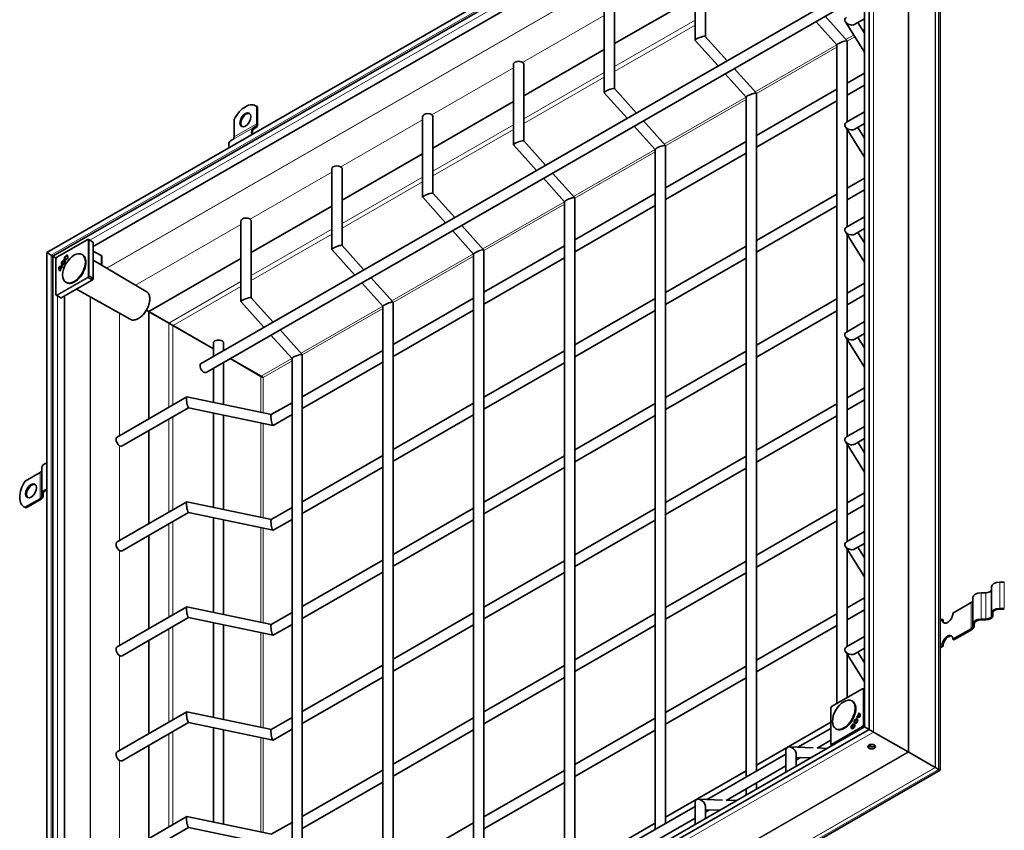
# Model space of a CAD drawing. Units: millimetres. Extents: x 0 to 2376, y 0 to 1680.
# Drawn here: x 1666 to 1870, y 1325 to 1493 of the extents above; entities that cross this region are included whole.
import ezdxf

# ---------------------------------------------------------------- set-up
doc = ezdxf.new("R2010")
doc.units = ezdxf.units.MM
doc.header["$LTSCALE"] = 4
doc.layers.add('Viditelná (ISO)', color=7, linetype='Continuous', lineweight=35)
doc.layers.add('Viditelná tenká (ISO)', color=7, linetype='Continuous', lineweight=9)

msp = doc.modelspace()

# ---------------------------------------------------------------- linework, layer by layer
at = {"layer": 'Viditelná (ISO)'}
for p, q in [((1842.464, 1543.307), (1671.179, 1444.671)), ((1841.903, 1345.595), (1841.903, 1542.336)), ((1841.559, 1541.304), (1672.462, 1443.927)), ((1840.998, 1346.121), (1840.998, 1540.334)), ((1833.946, 1534.101), (1680.847, 1445.936)), ((1856.666, 1337.096), (1856.666, 1532.78)), ((1805.796, 1505.513), (1805.796, 1488.769)), ((1807.929, 1505.513), (1807.929, 1489.571)), ((1840.998, 1500.957), (1703.244, 1421.63)), ((1840.998, 1498.495), (1704.308, 1419.781)), ((1789.073, 1488.109), (1805.796, 1497.739)), ((1786.94, 1494.655), (1786.94, 1477.911)), ((1789.073, 1494.655), (1789.073, 1478.712)), ((1830.88, 1492.669), (1835.248, 1487.799)), ((1832.77, 1493.757), (1837.371, 1488.627)), ((1840.998, 1486.271), (1837.006, 1492.588)), ((1838.988, 1492.098), (1840.998, 1493.255)), ((1840.998, 1490.264), (1839.612, 1492.457)), ((1805.806, 1488.743), (1810.568, 1483.434)), ((1807.919, 1489.582), (1812.458, 1484.522)), ((1837.381, 1488.6), (1837.381, 1471.833)), ((1770.217, 1477.251), (1786.94, 1486.881)), ((1835.248, 1487.814), (1835.248, 1350.963)), ((1768.084, 1483.796), (1768.084, 1467.052)), ((1770.217, 1483.796), (1770.217, 1467.853)), ((1813.913, 1482.898), (1818.515, 1477.768)), ((1812.024, 1481.81), (1816.392, 1476.94)), ((1837.381, 1479.856), (1840.998, 1481.939)), ((1789.063, 1478.723), (1793.601, 1473.663)), ((1818.525, 1468.998), (1835.248, 1478.628)), ((1837.381, 1477.395), (1840.998, 1479.477)), ((1751.361, 1466.392), (1768.084, 1476.022)), ((1786.95, 1477.884), (1791.712, 1472.575)), ((1816.392, 1476.956), (1816.392, 1335.704)), ((1818.525, 1477.741), (1818.525, 1336.933)), ((1818.525, 1466.536), (1835.248, 1476.166)), ((1714.749, 1475.077), (1714.56, 1475.186)), ((1714.788, 1475.023), (1714.788, 1471.428)), ((1714.977, 1474.914), (1714.788, 1475.023)), ((1714.977, 1471.32), (1714.977, 1474.914)), ((1837.245, 1471.755), (1840.998, 1473.916)), ((1710.074, 1472.308), (1710.074, 1468.714)), ((1749.228, 1472.938), (1749.228, 1456.194)), ((1751.361, 1472.938), (1751.361, 1456.995)), ((1795.057, 1472.04), (1799.658, 1466.91)), ((1714.539, 1470.878), (1714.073, 1470.607)), ((1714.206, 1470.376), (1714.673, 1470.647)), ((1793.168, 1470.952), (1797.535, 1466.082)), ((1840.998, 1464.47), (1837.006, 1470.786)), ((1837.381, 1470.193), (1837.381, 1450.031)), ((1838.988, 1470.296), (1840.998, 1471.454)), ((1840.998, 1468.463), (1839.612, 1470.656)), ((1709.825, 1468.163), (1709.359, 1467.892)), ((1770.207, 1467.865), (1774.745, 1462.805)), ((1799.669, 1458.139), (1816.392, 1467.769)), ((1768.094, 1467.025), (1772.855, 1461.716)), ((1797.535, 1466.097), (1797.535, 1324.846)), ((1799.669, 1466.883), (1799.669, 1326.074)), ((1732.505, 1455.534), (1749.228, 1465.164)), ((1799.669, 1455.677), (1816.392, 1465.307)), ((1730.371, 1462.079), (1730.371, 1445.335)), ((1732.505, 1462.079), (1732.505, 1446.136)), ((1774.311, 1460.093), (1778.679, 1455.223)), ((1776.201, 1461.181), (1780.802, 1456.051)), ((1837.381, 1458.055), (1840.998, 1460.138)), ((1837.381, 1455.593), (1840.998, 1457.676)), ((1749.238, 1456.167), (1753.999, 1450.858)), ((1751.351, 1457.006), (1755.889, 1451.946)), ((1780.813, 1447.281), (1797.535, 1456.911)), ((1780.813, 1456.024), (1780.813, 1315.216)), ((1818.525, 1447.196), (1835.248, 1456.827)), ((1713.648, 1444.675), (1730.371, 1454.305)), ((1778.679, 1455.238), (1778.679, 1313.987)), ((1780.813, 1444.819), (1797.535, 1454.449)), ((1818.525, 1444.735), (1835.248, 1454.365)), ((1837.245, 1449.953), (1840.998, 1452.114)), ((1711.515, 1451.22), (1711.515, 1434.477)), ((1713.648, 1451.22), (1713.648, 1435.278)), ((1757.345, 1450.323), (1761.946, 1445.192)), ((1838.988, 1448.495), (1840.998, 1449.653)), ((1673.284, 1443.681), (1679.697, 1447.374)), ((1680.685, 1446.898), (1679.828, 1447.375)), ((1755.455, 1449.235), (1759.823, 1444.364)), ((1840.998, 1442.669), (1837.006, 1448.985)), ((1837.381, 1448.392), (1837.381, 1428.23)), ((1840.998, 1446.662), (1839.612, 1448.855)), ((1680.819, 1446.82), (1680.686, 1446.898)), ((1680.847, 1446.759), (1680.847, 1439.328)), ((1730.382, 1445.308), (1735.143, 1439.999)), ((1732.494, 1446.148), (1737.033, 1441.088)), ((1761.956, 1436.422), (1778.679, 1446.052)), ((1799.669, 1436.338), (1816.392, 1445.968)), ((1671.179, 1444.671), (1671.179, 1246.635)), ((1672.463, 1443.928), (1672.135, 1444.117)), ((1672.135, 1444.117), (1672.463, 1443.928)), ((1672.462, 1443.927), (1672.462, 1248.42)), ((1673.084, 1435.92), (1673.084, 1443.334)), ((1673.102, 1443.401), (1673.235, 1443.632)), ((1675.02, 1443.288), (1675.114, 1443.233)), ((1675.395, 1443.94), (1675.49, 1443.887)), ((1678.645, 1444.192), (1678.513, 1444.268)), ((1682.476, 1444.055), (1680.847, 1444.977)), ((1682.635, 1442.125), (1682.635, 1443.836)), ((1692.392, 1432.434), (1711.515, 1443.446)), ((1759.823, 1444.38), (1759.823, 1303.129)), ((1761.956, 1445.166), (1761.956, 1304.357)), ((1761.956, 1433.96), (1778.679, 1443.59)), ((1799.669, 1433.876), (1816.392, 1443.506)), ((1673.918, 1441.11), (1674.248, 1441.681)), ((1674.347, 1441.657), (1673.981, 1441.025)), ((1674.248, 1441.681), (1674.333, 1441.634)), ((1674.42, 1442.249), (1674.514, 1442.194)), ((1674.514, 1441.773), (1674.43, 1441.629)), ((1674.703, 1443.059), (1674.673, 1442.91)), ((1674.866, 1442.802), (1674.98, 1442.903)), ((1674.866, 1442.802), (1674.961, 1442.747)), ((1674.992, 1442.775), (1674.961, 1442.747)), ((1691.856, 1436.586), (1680.847, 1443.083)), ((1673.918, 1441.11), (1674.002, 1441.06)), ((1674.054, 1440.978), (1673.971, 1440.833)), ((1674.029, 1440.992), (1674.054, 1440.977)), ((1680.686, 1439.004), (1680.819, 1439.235)), ((1738.489, 1439.464), (1743.09, 1434.334)), ((1680.619, 1438.934), (1674.192, 1435.233)), ((1675.318, 1438.415), (1675.186, 1438.491)), ((1688.528, 1430.807), (1677.38, 1437.069)), ((1736.599, 1438.376), (1740.967, 1433.506)), ((1837.381, 1436.254), (1840.998, 1438.337)), ((1673.149, 1435.806), (1673.992, 1435.304)), ((1673.992, 1435.303), (1674.125, 1435.226)), ((1674.907, 1435.644), (1674.907, 1258.629)), ((1713.638, 1435.289), (1718.177, 1430.229)), ((1743.1, 1425.564), (1759.823, 1435.194)), ((1780.813, 1425.479), (1797.535, 1435.109)), ((1818.525, 1425.395), (1835.248, 1435.025)), ((1837.381, 1433.792), (1840.998, 1435.875)), ((1711.525, 1434.45), (1716.287, 1429.141)), ((1740.967, 1433.521), (1740.967, 1292.27)), ((1743.1, 1434.307), (1743.1, 1293.499)), ((1696.46, 1430.059), (1691.897, 1432.707)), ((1691.897, 1432.707), (1696.46, 1430.059)), ((1692.379, 1410.133), (1692.379, 1432.411)), ((1692.379, 1432.411), (1692.662, 1432.248)), ((1696.528, 1430.003), (1692.379, 1432.411)), ((1696.542, 1430.026), (1692.392, 1432.434)), ((1692.662, 1432.248), (1696.811, 1429.84)), ((1743.1, 1423.102), (1759.823, 1432.732)), ((1780.813, 1423.018), (1797.535, 1432.648)), ((1818.525, 1422.933), (1835.248, 1432.563)), ((1696.472, 1430.066), (1696.46, 1430.059)), ((1696.46, 1430.059), (1696.46, 1430.044)), ((1696.837, 1429.842), (1696.46, 1430.059)), ((1696.46, 1430.059), (1696.837, 1429.842)), ((1696.811, 1429.84), (1696.528, 1430.003)), ((1696.848, 1429.849), (1696.837, 1429.842)), ((1696.837, 1429.842), (1696.837, 1429.824)), ((1697.396, 1429.501), (1705.783, 1424.66)), ((1697.41, 1429.524), (1705.783, 1424.691)), ((1837.245, 1428.152), (1840.998, 1430.313)), ((1717.743, 1427.517), (1722.111, 1422.647)), ((1719.633, 1428.606), (1724.234, 1423.475)), ((1840.998, 1420.868), (1837.006, 1427.184)), ((1838.988, 1426.694), (1840.998, 1427.851)), ((1840.998, 1424.861), (1839.612, 1427.053)), ((1705.783, 1423.092), (1705.783, 1425.861)), ((1707.916, 1424.32), (1707.916, 1425.861)), ((1837.381, 1426.59), (1837.381, 1406.429)), ((1724.244, 1414.705), (1740.967, 1424.335)), ((1724.244, 1423.448), (1724.244, 1282.64)), ((1761.956, 1414.621), (1778.679, 1424.251)), ((1799.669, 1414.537), (1816.392, 1424.167)), ((1707.916, 1413.088), (1707.916, 1421.859)), ((1709.278, 1422.643), (1715.67, 1418.953)), ((1709.305, 1422.658), (1715.683, 1418.977)), ((1722.111, 1422.663), (1722.111, 1281.412)), ((1724.244, 1412.243), (1740.967, 1421.873)), ((1761.956, 1412.159), (1778.679, 1421.789)), ((1799.669, 1412.075), (1816.392, 1421.705)), ((1705.783, 1413.535), (1705.783, 1420.63)), ((1685.792, 1406.34), (1700.273, 1414.679)), ((1700.302, 1414.684), (1717.828, 1411.01)), ((1837.381, 1414.453), (1840.998, 1416.535)), ((1717.814, 1411.002), (1722.111, 1413.476)), ((1743.1, 1403.762), (1759.823, 1413.392)), ((1780.813, 1403.678), (1797.535, 1413.308)), ((1818.525, 1403.594), (1835.248, 1413.224)), ((1837.381, 1411.991), (1840.998, 1414.074)), ((1686.857, 1404.491), (1700.646, 1412.432)), ((1700.631, 1412.435), (1718.172, 1408.759)), ((1705.783, 1391.734), (1705.783, 1411.355)), ((1707.916, 1391.286), (1707.916, 1410.908)), ((1718.201, 1408.763), (1722.111, 1411.015)), ((1743.1, 1401.3), (1759.823, 1410.931)), ((1780.813, 1401.216), (1797.535, 1410.846)), ((1818.525, 1401.132), (1835.248, 1410.762)), ((1837.245, 1406.351), (1840.998, 1408.512)), ((1692.379, 1388.331), (1692.379, 1407.671)), ((1840.998, 1399.066), (1837.006, 1405.383)), ((1837.381, 1404.789), (1837.381, 1384.628)), ((1838.988, 1404.893), (1840.998, 1406.05)), ((1840.998, 1403.059), (1839.612, 1405.252)), ((1724.244, 1392.904), (1740.967, 1402.534)), ((1761.956, 1392.82), (1778.679, 1402.45)), ((1799.669, 1392.735), (1816.392, 1402.365)), ((1666.707, 1397.195), (1669.816, 1398.985)), ((1670.167, 1400.011), (1670.167, 1394.561)), ((1724.244, 1390.442), (1740.967, 1400.072)), ((1761.956, 1390.358), (1778.679, 1399.988)), ((1799.669, 1390.274), (1816.392, 1399.904)), ((1670.167, 1394.023), (1670.167, 1394.561)), ((1670.434, 1394.561), (1670.434, 1394.023)), ((1837.381, 1392.651), (1840.998, 1394.734)), ((1666.707, 1391.744), (1669.816, 1393.535)), ((1670.005, 1393.426), (1666.896, 1391.636)), ((1685.792, 1384.538), (1700.273, 1392.878)), ((1700.302, 1392.882), (1717.828, 1389.209)), ((1837.381, 1390.189), (1840.998, 1392.272)), ((1666.65, 1391.748), (1666.461, 1391.857)), ((1666.707, 1391.744), (1666.896, 1391.636)), ((1686.857, 1382.69), (1700.646, 1390.631)), ((1700.631, 1390.634), (1718.172, 1386.957)), ((1717.814, 1389.201), (1722.111, 1391.675)), ((1743.1, 1381.961), (1759.823, 1391.591)), ((1780.813, 1381.877), (1797.535, 1391.507)), ((1818.525, 1381.793), (1835.248, 1391.423)), ((1705.783, 1369.932), (1705.783, 1389.554)), ((1707.916, 1369.485), (1707.916, 1389.107)), ((1718.201, 1386.962), (1722.111, 1389.213)), ((1743.1, 1379.499), (1759.823, 1389.129)), ((1780.813, 1379.415), (1797.535, 1389.045)), ((1818.525, 1379.331), (1835.248, 1388.961)), ((1837.245, 1384.55), (1840.998, 1386.711)), ((1692.379, 1366.53), (1692.379, 1385.87)), ((1838.988, 1383.091), (1840.998, 1384.249)), ((1840.998, 1377.265), (1837.006, 1383.581)), ((1837.381, 1382.988), (1837.381, 1362.826)), ((1840.998, 1381.258), (1839.612, 1383.451)), ((1724.244, 1371.102), (1740.967, 1380.733)), ((1761.956, 1371.018), (1778.679, 1380.648)), ((1799.669, 1370.934), (1816.392, 1380.564)), ((1724.244, 1368.641), (1740.967, 1378.271)), ((1761.956, 1368.557), (1778.679, 1378.187)), ((1799.669, 1368.472), (1816.392, 1378.102)), ((1869.992, 1376.194), (1869.059, 1376.194)), ((1866.125, 1373.968), (1865.192, 1373.968)), ((1867.325, 1369.746), (1867.325, 1375.196)), ((1837.381, 1370.85), (1840.998, 1372.933)), ((1863.107, 1371.943), (1859.339, 1369.774)), ((1863.459, 1367.519), (1863.459, 1372.969)), ((1685.792, 1362.737), (1700.273, 1371.076)), ((1700.302, 1371.081), (1717.828, 1367.408)), ((1717.814, 1367.4), (1722.111, 1369.874)), ((1743.1, 1360.16), (1759.823, 1369.79)), ((1780.813, 1360.076), (1797.535, 1369.706)), ((1818.525, 1359.991), (1835.248, 1369.621)), ((1837.381, 1368.388), (1840.998, 1370.471)), ((1867.325, 1369.746), (1867.325, 1369.208)), ((1867.592, 1369.208), (1867.592, 1369.746)), ((1869.992, 1370.744), (1869.059, 1370.744)), ((1869.059, 1370.59), (1869.992, 1370.59)), ((1686.857, 1360.889), (1700.646, 1368.829)), ((1700.631, 1368.833), (1718.172, 1365.156)), ((1705.783, 1348.131), (1705.783, 1367.753)), ((1857.077, 1368.47), (1856.666, 1368.234)), ((1857.077, 1368.47), (1857.265, 1368.362)), ((1866.125, 1368.517), (1865.192, 1368.517)), ((1865.192, 1368.364), (1866.125, 1368.364)), ((1707.916, 1347.684), (1707.916, 1367.306)), ((1718.201, 1365.161), (1722.111, 1367.412)), ((1743.1, 1357.698), (1759.823, 1367.328)), ((1780.813, 1357.614), (1797.535, 1367.244)), ((1818.525, 1357.53), (1835.248, 1367.16)), ((1863.107, 1366.493), (1859.339, 1364.323)), ((1859.528, 1364.215), (1863.296, 1366.384)), ((1863.459, 1367.519), (1863.459, 1366.982)), ((1863.725, 1366.982), (1863.725, 1367.519)), ((1692.379, 1344.729), (1692.379, 1364.068)), ((1837.245, 1362.748), (1840.998, 1364.909)), ((1859.339, 1364.323), (1859.528, 1364.215)), ((1840.998, 1355.464), (1837.006, 1361.78)), ((1838.988, 1361.29), (1840.998, 1362.448)), ((1840.998, 1359.457), (1839.612, 1361.65)), ((1857.077, 1363.02), (1856.666, 1362.783)), ((1856.666, 1362.566), (1857.265, 1362.912)), ((1857.265, 1362.912), (1857.077, 1363.02)), ((1837.381, 1361.187), (1837.381, 1352.191)), ((1724.244, 1349.301), (1740.967, 1358.931)), ((1761.956, 1349.217), (1778.679, 1358.847)), ((1799.669, 1349.133), (1816.392, 1358.763)), ((1724.244, 1346.839), (1740.967, 1356.469)), ((1761.956, 1346.755), (1778.679, 1356.385)), ((1799.669, 1346.671), (1816.392, 1356.301)), ((1834.146, 1350.329), (1840.559, 1354.021)), ((1840.998, 1353.851), (1840.69, 1354.022)), ((1838.47, 1351.442), (1838.338, 1351.518)), ((1685.792, 1340.936), (1700.273, 1349.275)), ((1700.302, 1349.28), (1717.828, 1345.606)), ((1833.946, 1342.568), (1833.946, 1349.982)), ((1833.964, 1350.049), (1834.097, 1350.28)), ((1717.814, 1345.599), (1722.111, 1348.073)), ((1743.1, 1338.358), (1759.823, 1347.989)), ((1780.813, 1338.274), (1797.535, 1347.904)), ((1839.274, 1348.084), (1839.358, 1348.229)), ((1839.274, 1348.084), (1839.279, 1348.081)), ((1839.358, 1348.229), (1839.452, 1348.173)), ((1839.365, 1347.609), (1839.46, 1347.556)), ((1839.452, 1348.173), (1839.376, 1348.041)), ((1839.441, 1348.2), (1839.807, 1348.833)), ((1839.441, 1348.2), (1839.536, 1348.144)), ((1839.55, 1348.169), (1839.536, 1348.144)), ((1839.869, 1348.748), (1839.539, 1348.176)), ((1839.539, 1348.176), (1839.632, 1348.121)), ((1839.733, 1348.88), (1839.817, 1349.024)), ((1839.752, 1348.87), (1839.846, 1348.817)), ((1839.807, 1348.833), (1839.902, 1348.779)), ((1839.904, 1348.957), (1839.829, 1348.826)), ((1839.869, 1348.748), (1839.964, 1348.695)), ((1839.902, 1348.779), (1839.88, 1348.742)), ((1671.74, 1247.605), (1841.903, 1345.595)), ((1673.023, 1249.391), (1840.998, 1346.121)), ((1686.857, 1339.087), (1700.646, 1347.028)), ((1700.631, 1347.031), (1718.172, 1343.355)), ((1705.783, 1326.33), (1705.783, 1345.951)), ((1707.916, 1325.883), (1707.916, 1345.504)), ((1718.201, 1343.359), (1722.111, 1345.611)), ((1743.1, 1335.897), (1759.823, 1345.527)), ((1780.813, 1335.813), (1797.535, 1345.443)), ((1818.525, 1338.19), (1833.946, 1347.071)), ((1827.128, 1341.887), (1833.946, 1345.814)), ((1835.143, 1345.665), (1835.011, 1345.741)), ((1838.39, 1345.919), (1838.484, 1345.863)), ((1838.765, 1346.57), (1838.86, 1346.517)), ((1838.922, 1347.056), (1838.808, 1346.954)), ((1839.084, 1346.798), (1839.115, 1346.948)), ((1839.115, 1346.948), (1839.21, 1346.893)), ((1839.21, 1346.893), (1839.202, 1346.853)), ((1831.108, 1341.717), (1833.946, 1343.352)), ((1842.859, 1345.042), (1850.047, 1340.903)), ((1842.859, 1345.042), (1850.047, 1340.903)), ((1692.379, 1322.928), (1692.379, 1342.267)), ((1824.652, 1341.265), (1824.652, 1336.708)), ((1830.32, 1341.77), (1825.365, 1341.952)), ((1833.255, 1341.662), (1831.147, 1341.74)), ((1834.011, 1342.454), (1834.315, 1342.273)), ((1808.272, 1331.029), (1824.652, 1340.461)), ((1826.786, 1340.479), (1826.786, 1337.937)), ((1829.77, 1339.656), (1826.786, 1339.765)), ((1826.786, 1339.228), (1827.662, 1339.733)), ((1855.656, 1337.677), (1850.145, 1340.846)), ((1850.145, 1340.846), (1855.656, 1337.677)), ((1687.414, 1239.631), (1856.666, 1337.096)), ((1724.244, 1327.5), (1740.967, 1337.13)), ((1761.956, 1327.416), (1778.679, 1337.046)), ((1799.669, 1327.332), (1816.392, 1336.962)), ((1812.251, 1330.859), (1824.652, 1338)), ((1856.353, 1337.275), (1855.705, 1337.649)), ((1855.705, 1337.649), (1856.353, 1337.275)), ((1724.244, 1325.038), (1740.967, 1334.668)), ((1761.956, 1324.954), (1778.679, 1334.584)), ((1816.392, 1333.243), (1816.392, 1331.951)), ((1818.525, 1334.471), (1818.525, 1333.18)), ((1811.464, 1330.912), (1806.509, 1331.094)), ((1814.399, 1330.804), (1812.291, 1330.881)), ((1789.416, 1320.17), (1805.796, 1329.603)), ((1805.796, 1330.406), (1805.796, 1325.85)), ((1807.929, 1329.62), (1807.929, 1327.078)), ((1810.914, 1328.797), (1807.929, 1328.907)), ((1807.929, 1328.37), (1808.806, 1328.874)), ((1685.792, 1319.135), (1700.273, 1327.474)), ((1700.302, 1327.479), (1717.828, 1323.805)), ((1793.395, 1320), (1805.796, 1327.141)), ((1686.857, 1317.286), (1700.646, 1325.227)), ((1700.631, 1325.23), (1718.172, 1321.553)), ((1717.814, 1323.797), (1722.111, 1326.271)), ((1743.1, 1316.557), (1759.823, 1326.187)), ((1780.813, 1316.473), (1797.535, 1326.103))]:
    msp.add_line(p, q, dxfattribs=at)
for centre, start, end in [((1679.763, 1447.258), 60.93053, 119.93599), ((1673.218, 1443.334), 149.99996, 180), ((1673.351, 1443.565), 119.93599, 149.99996), ((1673.218, 1435.92), 180, 239.19746), ((1840.625, 1353.906), 60.93053, 119.93599), ((1834.08, 1349.982), 149.99996, 180), ((1834.213, 1350.213), 119.93599, 149.99996), ((1834.08, 1342.568), 180, 239.19746)]:
    msp.add_arc(centre, 0.133, start, end, dxfattribs=at)
for centre, major_axis, ratio, start_param, end_param in [((1838.117, 1492.827), (1.217, -0.301), 0.6846474, 2.5219107, 4.8800389), ((1838.117, 1492.827), (1.217, -0.301), 0.6846474, 4.8800389, 5.6635033), ((1806.863, 1489.162), (1.064, 0.407), 0.1819312, 0.7158781, 3.2111128), ((1806.863, 1489.162), (-1.064, -0.407), 0.1819312, 3.2111128, 3.8574707), ((1836.314, 1488.207), (-1.064, -0.407), 0.1819312, 3.8574707, 6.2136652), ((1836.314, 1488.207), (1.064, 0.407), 0.1819312, 6.2136652, 6.9990634), ((1769.15, 1483.796), (-1.067, 0), 0.5758617, 3.1415926, 6.2831853), ((1788.007, 1478.304), (1.064, 0.407), 0.1819312, 0.7158781, 3.2111128), ((1788.007, 1478.304), (-1.064, -0.407), 0.1819312, 3.2111128, 3.8574707), ((1817.458, 1477.348), (-1.064, -0.407), 0.1819312, 3.8574707, 6.2136652), ((1817.458, 1477.348), (1.064, 0.407), 0.1819312, 6.2136652, 6.9990634), ((1712.431, 1471.488), (2.129, 3.697), 0.5780931, 6.1699839, 7.9633156), ((1712.62, 1471.379), (2.129, 3.697), 0.5780931, 6.1699839, 6.2831853), ((1712.62, 1472.143), (0.798, 1.387), 0.5780931, 0.1178968, 3.0236958), ((1750.294, 1472.938), (-1.067, 0), 0.5758617, 3.1415927, 6.2831853), ((1714.939, 1469.106), (-0.865, 1.502), 0.5780931, 0.0019337, 1.1785646), ((1714.939, 1469.106), (-0.732, 1.271), 0.5780931, 0.0019337, 1.1020683), ((1713.939, 1471.917), (0.599, -1.04), 0.5780931, 0.0019337, 0.7873319), ((1713.939, 1471.917), (0.732, -1.271), 0.5780931, 0.0019337, 0.7873319), ((1838.117, 1471.025), (1.217, -0.301), 0.6846474, 2.5219107, 4.8800389), ((1838.117, 1471.025), (1.217, -0.301), 0.6846474, 4.8800389, 5.6635033), ((1710.225, 1466.391), (-0.865, 1.502), 0.5780931, 0.0019337, 1.1785646), ((1709.225, 1469.202), (0.599, -1.04), 0.5780931, 0.0019337, 0.7873319), ((1769.15, 1467.445), (1.064, 0.407), 0.1819312, 0.7158781, 3.2111128), ((1769.15, 1467.445), (-1.064, -0.407), 0.1819312, 3.2111128, 3.8574707), ((1798.602, 1466.49), (-1.064, -0.407), 0.1819312, 3.8574707, 6.2136652), ((1798.602, 1466.49), (1.064, 0.407), 0.1819312, 6.2136652, 6.9990634), ((1731.438, 1462.079), (-1.067, 0), 0.5758617, 3.1415927, 6.2831853), ((1750.294, 1456.587), (1.064, 0.407), 0.1819312, 0.7158781, 3.2111128), ((1750.294, 1456.587), (-1.064, -0.407), 0.1819312, 3.2111128, 3.8574707), ((1779.746, 1455.631), (-1.064, -0.407), 0.1819312, 3.8574707, 6.2136652), ((1779.746, 1455.631), (1.064, 0.407), 0.1819312, 6.2136652, 6.9990634), ((1712.582, 1451.22), (-1.067, 0), 0.5758617, 3.1415927, 6.2831853), ((1838.117, 1449.224), (1.217, -0.301), 0.6846474, 2.5219107, 4.8800389), ((1838.117, 1449.224), (1.217, -0.301), 0.6846474, 4.8800389, 5.6635033), ((1680.619, 1446.782), (0.067, 0.116), 0.5780491, 6.2812519, 6.2919281), ((1680.753, 1446.705), (0.067, 0.116), 0.5780491, 5.4958918, 6.2812519), ((1731.438, 1445.728), (1.064, 0.407), 0.1819312, 0.7158781, 3.2111128), ((1731.438, 1445.728), (-1.064, -0.407), 0.1819312, 3.2111128, 3.8574707), ((1671.739, 1444.347), (-0.56, 0.324), 0.0016725, 0.0009669, 2.3571614), ((1671.739, 1444.347), (0.56, -0.324), 0.0016725, 3.1425595, 5.498754), ((1673.022, 1443.604), (-0.56, 0.324), 0.0016725, 0.0009669, 1.8383451), ((1673.022, 1443.604), (0.56, -0.324), 0.0016725, 3.1425595, 4.9799377), ((1675.303, 1443.559), (-0.27, -0.47), 0.5780931, 5.1145148, 6.1148992), ((1675.303, 1443.559), (-0.188, -0.327), 0.5780931, 6.2770025, 7.2549337), ((1675.303, 1443.559), (0.27, 0.47), 0.5780931, 0.1682861, 1.1686705), ((1676.981, 1441.304), (-1.663, -2.889), 0.5780931, 0, 3.1415927), ((1675.303, 1443.559), (0.188, 0.327), 0.5780931, 5.3114369, 6.2893681), ((1682.102, 1443.836), (0.533, 0), 0.5758617, 0, 0.7941248), ((1760.89, 1444.773), (-1.064, -0.407), 0.1819312, 3.8574707, 6.2136652), ((1760.89, 1444.773), (1.064, 0.407), 0.1819312, 6.2136652, 6.9990634), ((1674.642, 1441.989), (-0.667, -1.158), 0.5780931, 5.3461666, 6.2768427), ((1673.848, 1440.614), (0.667, 1.158), 0.5780931, 0.0024752, 0.9331513), ((1674.736, 1441.935), (-0.666, -1.157), 0.5780931, 5.3468097, 6.1353853), ((1673.943, 1440.56), (0.666, 1.157), 0.5780931, 0.1439326, 0.9325082), ((1674.642, 1441.989), (-0.584, -1.013), 0.5780931, 5.4562713, 6.0008492), ((1673.848, 1440.614), (0.584, 1.013), 0.5780931, 0.2784687, 0.8230466), ((1674.609, 1442.574), (-0.271, -0.471), 0.5780931, 3.6760146, 8.8992455), ((1674.703, 1442.52), (-0.27, -0.47), 0.5780931, 5.1145148, 6.1148992), ((1674.609, 1442.574), (-0.188, -0.326), 0.5780931, 3.6816849, 8.8992455), ((1673.875, 1440.601), (0.584, 1.013), 0.5780931, 0.0468351, 0.1760819), ((1674.703, 1442.52), (-0.188, -0.327), 0.5780931, 6.2770025, 7.2549337), ((1674.703, 1442.52), (-0.27, -0.47), 0.5780931, 3.9826038, 4.3102632), ((1674.703, 1442.52), (-0.188, -0.327), 0.5780931, 2.1698442, 2.6129742), ((1674.616, 1442.003), (-0.584, -1.014), 0.5780931, 6.1913361, 6.3197453), ((1680.753, 1439.274), (0.067, 0.116), 0.5781371, 4.710455, 5.4958151), ((1680.619, 1439.043), (0.067, 0.116), 0.5781371, 3.9250949, 4.710455), ((1674.059, 1435.419), (-0.067, -0.116), 0.5780491, 6.2744425, 6.2812519), ((1674.192, 1435.342), (-0.067, -0.116), 0.5780491, 6.2812519, 7.066612), ((1712.582, 1434.87), (1.064, 0.407), 0.1819312, 0.7158781, 3.2111128), ((1712.582, 1434.87), (-1.064, -0.407), 0.1819312, 3.2111128, 3.8574707), ((1742.034, 1433.914), (-1.064, -0.407), 0.1819312, 3.8574707, 6.2136652), ((1742.034, 1433.914), (1.064, 0.407), 0.1819312, 6.2136652, 6.9990634), ((1838.117, 1427.423), (1.217, -0.301), 0.6846474, 2.5219107, 4.8800389), ((1706.85, 1425.861), (1.067, 0), 0.5758617, 0, 3.1415927), ((1838.117, 1427.423), (1.217, -0.301), 0.6846474, 4.8800389, 5.6635033), ((1723.177, 1423.056), (-1.064, -0.407), 0.1819312, 3.8574707, 6.2136652), ((1723.177, 1423.056), (1.064, 0.407), 0.1819312, 6.2136652, 6.9990634), ((1703.776, 1420.705), (-0.532, 0.924), 0.5780931, 0, 3.1415927), ((1700.467, 1413.559), (-0.179, 1.125), 0.1840422, 6.2130701, 8.7114287), ((1700.467, 1413.559), (0.179, -1.125), 0.1840422, 5.5698361, 6.2130701), ((1718.008, 1409.883), (0.179, -1.125), 0.1840422, 3.2117079, 5.5698361), ((1718.008, 1409.883), (-0.179, 1.125), 0.1840422, 2.4282434, 3.2117079), ((1686.325, 1405.415), (0.532, -0.924), 0.5780931, 3.1415927, 6.2831853), ((1838.117, 1405.622), (1.217, -0.301), 0.6846474, 2.5219107, 4.8800389), ((1838.117, 1405.622), (1.217, -0.301), 0.6846474, 4.8800389, 5.6635033), ((1671.901, 1400.011), (-1.733, 0), 0.5758617, 5.1416901, 6.2831853), ((1668.967, 1399.474), (1.2, 0), 0.5758617, 5.4977871, 6.2831853), ((1668.59, 1395.554), (-2.129, -3.697), 0.5780931, 4.5991876, 6.3925193), ((1668.119, 1395.065), (0.798, 1.387), 0.5780931, 0.1178968, 3.0236958), ((1671.901, 1394.561), (-1.733, 0), 0.5758617, 5.1416901, 6.2831853), ((1671.901, 1394.561), (-1.467, 0), 0.5758617, 5.2266764, 6.2831853), ((1668.967, 1394.023), (1.2, 0), 0.5758617, 5.4977871, 6.2831853), ((1668.967, 1394.023), (1.467, 0), 0.5758617, 5.4977871, 6.2831853), ((1700.467, 1391.758), (-0.179, 1.125), 0.1840422, 6.2130701, 8.7114287), ((1668.779, 1395.445), (-2.129, -3.697), 0.5780931, 0, 0.1093339), ((1700.467, 1391.758), (0.179, -1.125), 0.1840422, 5.5698361, 6.2130701), ((1718.008, 1388.082), (0.179, -1.125), 0.1840422, 3.2117079, 5.5698361), ((1718.008, 1388.082), (-0.179, 1.125), 0.1840422, 2.4282434, 3.2117079), ((1686.325, 1383.614), (0.532, -0.924), 0.5780931, 3.1415927, 6.2831853), ((1838.117, 1383.82), (1.217, -0.301), 0.6846474, 2.5219107, 4.8800389), ((1838.117, 1383.82), (1.217, -0.301), 0.6846474, 4.8800389, 5.6635033), ((1869.059, 1375.196), (-1.733, 0), 0.5758617, 4.712389, 6.2831853), ((1865.192, 1372.969), (-1.733, 0), 0.5758617, 4.712389, 6.2831853), ((1866.125, 1374.659), (1.2, 0), 0.5758617, 4.712389, 6.2831853), ((1862.259, 1372.432), (1.2, 0), 0.5758617, 5.4977871, 6.2831853), ((1700.467, 1369.957), (-0.179, 1.125), 0.1840422, 6.2130701, 8.7114287), ((1858.208, 1369.122), (-0.798, -1.387), 0.5780931, 5.4958534, 8.6374461), ((1869.059, 1369.746), (-1.733, 0), 0.5758617, 4.712389, 6.2831853), ((1869.059, 1369.746), (-1.467, 0), 0.5758617, 4.712389, 6.2831853), ((1700.467, 1369.957), (0.179, -1.125), 0.1840422, 5.5698361, 6.2130701), ((1858.397, 1369.013), (-0.798, -1.387), 0.5780931, 5.4958534, 6.1652885), ((1865.192, 1367.519), (-1.733, 0), 0.5758617, 4.712389, 6.2831853), ((1865.192, 1367.519), (-1.467, 0), 0.5758617, 4.712389, 6.2831853), ((1866.125, 1369.208), (1.467, 0), 0.5758617, 4.712389, 6.2831853), ((1866.125, 1369.208), (1.2, 0), 0.5758617, 4.712389, 6.2831853), ((1718.008, 1366.28), (0.179, -1.125), 0.1840422, 3.2117079, 5.5698361), ((1862.259, 1366.982), (1.2, 0), 0.5758617, 5.4977871, 6.2831853), ((1862.259, 1366.982), (1.467, 0), 0.5758617, 5.4977871, 6.2831853), ((1718.008, 1366.28), (-0.179, 1.125), 0.1840422, 2.4282434, 3.2117079), ((1858.208, 1363.672), (0.798, 1.387), 0.5780931, 5.4958534, 8.6374461), ((1858.397, 1363.563), (0.798, 1.387), 0.5780931, 0.1178968, 2.3542608), ((1686.325, 1361.813), (0.532, -0.924), 0.5780931, 3.1415927, 6.2831853), ((1838.117, 1362.019), (1.217, -0.301), 0.6846474, 2.5219107, 4.8800389), ((1838.117, 1362.019), (1.217, -0.301), 0.6846474, 4.8800389, 5.6635033), ((1836.806, 1348.554), (-1.663, -2.889), 0.5780931, 0, 3.1415927), ((1700.467, 1348.156), (-0.179, 1.125), 0.1840422, 6.2130701, 8.7114287), ((1700.467, 1348.156), (0.179, -1.125), 0.1840422, 5.5698361, 6.2130701), ((1839.179, 1347.283), (0.271, 0.471), 0.5780931, 3.6760146, 8.8992455), ((1839.273, 1347.229), (-0.27, -0.47), 0.5780931, 5.1145148, 5.4524464), ((1839.179, 1347.283), (0.188, 0.326), 0.5780931, 3.6816849, 8.8992455), ((1839.273, 1347.229), (0.27, 0.47), 0.5780931, 0.1682861, 1.1686705), ((1839.939, 1349.243), (-0.667, -1.158), 0.5780931, 0.0024752, 0.9331513), ((1839.913, 1349.257), (-0.584, -1.013), 0.5780931, 0.0468351, 0.1760819), ((1840.007, 1349.202), (-0.584, -1.014), 0.5780931, 0.0477818, 0.1769131), ((1839.273, 1347.229), (0.188, 0.327), 0.5780931, 5.3114369, 6.2893681), ((1839.939, 1349.243), (-0.584, -1.013), 0.5780931, 0.2784687, 0.8230466), ((1840.034, 1349.189), (-0.584, -1.014), 0.5780931, 0.2771483, 0.8239645), ((1839.171, 1347.854), (0.584, 1.014), 0.5780931, 6.1913361, 6.3197453), ((1839.146, 1347.869), (0.667, 1.158), 0.5780931, 5.3461666, 6.2768427), ((1839.266, 1347.8), (0.584, 1.015), 0.5780931, 6.190428, 6.2893681), ((1839.146, 1347.869), (0.584, 1.013), 0.5780931, 5.4562713, 6.0008492), ((1839.24, 1347.814), (0.584, 1.014), 0.5780931, 5.4553534, 6.0021696), ((1718.008, 1344.479), (0.179, -1.125), 0.1840422, 3.2117079, 5.5698361), ((1838.673, 1346.19), (-0.27, -0.47), 0.5780931, 5.1145148, 6.1148992), ((1838.673, 1346.19), (-0.188, -0.327), 0.5780931, 6.2770025, 7.2549337), ((1838.673, 1346.19), (0.27, 0.47), 0.5780931, 0.1682861, 1.1686705), ((1838.673, 1346.19), (0.188, 0.327), 0.5780931, 5.3114369, 6.2893681), ((1839.273, 1347.229), (-0.188, -0.327), 0.5780931, 0.543122, 0.9717484), ((1841.558, 1345.798), (-0.56, 0.324), 0.0016725, 0.0009669, 2.2357278), ((1841.558, 1345.798), (0.56, -0.324), 0.0016725, 3.1406259, 5.3773205), ((1842.463, 1345.272), (0.56, -0.324), 0.0016725, 3.1406259, 5.498754), ((1842.463, 1345.272), (-0.56, 0.324), 0.0016725, 0.0009669, 2.3571613), ((1718.008, 1344.479), (-0.179, 1.125), 0.1840422, 2.4282434, 3.2117079), ((1825.719, 1340.872), (0.87, -0.903), 0.6831458, 1.4019349, 3.7581294), ((1825.719, 1340.872), (0.87, -0.903), 0.6831458, 0.6165368, 1.4019349), ((1842.463, 1342.448), (0.8, 0), 0.5758617, 3.6345477, 5.7902303), ((1841.558, 1342.538), (0.8, 0), 0.5758617, 5.1527437, 6.1303441), ((1686.325, 1340.012), (0.532, -0.924), 0.5780931, 3.1415927, 6.2831853), ((1849.293, 1341.34), (-1.067, 0.617), 0.0016725, 2.3571614, 2.4967877), ((1849.293, 1341.34), (1.067, -0.617), 0.0016725, 5.498754, 5.6383803), ((1856.082, 1337.43), (-0.533, 0.308), 0.0016725, 5.498754, 5.6383803), ((1856.082, 1337.43), (0.533, -0.308), 0.0016725, 2.3571614, 2.4967877), ((1855.599, 1337.713), (-1.067, 0.617), 0.0016725, 2.3571614, 3.1425596), ((1855.599, 1337.713), (1.067, -0.617), 0.0016725, 5.498754, 6.2841522), ((1806.863, 1330.013), (0.87, -0.903), 0.6831458, 1.4019349, 3.7581294), ((1806.863, 1330.013), (0.87, -0.903), 0.6831458, 0.6165368, 1.4019349), ((1700.467, 1326.354), (-0.179, 1.125), 0.1840422, 6.2130701, 8.7114287), ((1700.467, 1326.354), (0.179, -1.125), 0.1840422, 5.5698361, 6.2130701)]:
    msp.add_ellipse(centre, major_axis=major_axis, ratio=ratio, start_param=start_param, end_param=end_param, dxfattribs=at)
for centre, major_axis, ratio in [((1712.431, 1472.251), (-0.798, -1.387), 0.5780931), ((1676.849, 1441.38), (-1.663, -2.889), 0.5780931), ((1675.209, 1443.614), (-0.271, -0.471), 0.5780931), ((1675.209, 1443.614), (-0.188, -0.326), 0.5780931), ((1667.93, 1395.174), (-0.798, -1.387), 0.5780931), ((1836.674, 1348.63), (-1.663, -2.889), 0.5780931), ((1838.579, 1346.244), (0.271, 0.471), 0.5780931), ((1838.579, 1346.244), (0.188, 0.326), 0.5780931), ((1842.463, 1342.012), (0.8, 0), 0.5758617)]:
    msp.add_ellipse(centre, major_axis=major_axis, ratio=ratio, dxfattribs=at)
for points in [[(1673.707, 1441.614), (1673.739, 1441.595), (1673.771, 1441.577), (1673.802, 1441.559)], [(1682.635, 1442.125), (1682.635, 1442.087), (1682.64, 1442.051), (1682.648, 1442.021)], [(1696.811, 1429.84), (1696.811, 1429.84), (1696.812, 1429.839), (1696.812, 1429.838)], [(1716.104, 1418.718), (1715.994, 1418.749), (1715.815, 1418.824), (1715.67, 1418.953)], [(1716.104, 1418.718), (1716.022, 1418.798), (1715.868, 1418.916), (1715.683, 1418.977)], [(1839.972, 1348.307), (1840.004, 1348.288), (1840.035, 1348.27), (1840.067, 1348.252)]]:
    msp.add_open_spline(points, degree=3, dxfattribs=at)
for points, knots in [([(1691.856, 1436.586), (1692.033, 1436.481), (1692.183, 1436.331), (1692.418, 1435.95), (1692.499, 1435.717), (1692.587, 1435.189), (1692.589, 1434.891), (1692.512, 1434.264), (1692.432, 1433.936), (1692.199, 1433.283), (1692.046, 1432.96), (1691.684, 1432.348), (1691.475, 1432.06), (1691.019, 1431.549), (1690.772, 1431.325), (1690.265, 1430.965), (1690.004, 1430.828), (1689.494, 1430.661), (1689.244, 1430.629), (1688.838, 1430.674), (1688.674, 1430.725), (1688.528, 1430.807)], [2.3604436, 2.3604436, 2.3604436, 2.3604436, 2.657312, 2.657312, 2.9686952, 2.9686952, 3.2938685, 3.2938685, 3.6205031, 3.6205031, 3.9460185, 3.9460185, 4.2710893, 4.2710893, 4.596729, 4.596729, 4.9234612, 4.9234612, 5.2477395, 5.2477395, 5.4896706, 5.4896706, 5.4896706, 5.4896706]), ([(1697.396, 1429.501), (1697.131, 1429.654), (1696.844, 1429.82), (1696.638, 1429.939), (1696.599, 1429.962), (1696.562, 1429.983), (1696.528, 1430.003)], [0, 0, 0, 0, 0.839399, 0.839399, 0.839399, 1, 1, 1, 1]), ([(1696.542, 1430.026), (1696.718, 1429.924), (1696.982, 1429.771), (1697.255, 1429.613), (1697.307, 1429.583), (1697.359, 1429.553), (1697.41, 1429.524)], [0, 0, 0, 0, 0.839399, 0.839399, 0.839399, 1, 1, 1, 1])]:
    msp.add_open_spline(points, degree=3, knots=knots, dxfattribs=at)
at = {"layer": 'Viditelná tenká (ISO)'}
for p, q in [((1841.903, 1541.88), (1672.135, 1444.117)), ((1842.859, 1543.346), (1842.859, 1345.042)), ((1850.047, 1539.207), (1850.047, 1340.903)), ((1850.145, 1539.134), (1850.145, 1340.846)), ((1833.946, 1535.816), (1680.101, 1447.223)), ((1855.656, 1533.88), (1855.656, 1337.677)), ((1855.705, 1533.844), (1855.705, 1337.649)), ((1856.353, 1533.47), (1856.353, 1337.275)), ((1834.349, 1528.239), (1683.626, 1441.443)), ((1834.401, 1528.208), (1683.678, 1441.412)), ((1786.94, 1493.936), (1769.99, 1484.175)), ((1789.073, 1483.311), (1805.796, 1492.941)), ((1805.796, 1491.939), (1789.073, 1482.309)), ((1840.998, 1491.14), (1840.592, 1490.907)), ((1840.998, 1490.639), (1840.824, 1490.539)), ((1838.742, 1489.841), (1837.119, 1488.907)), ((1838.974, 1489.474), (1837.381, 1488.557)), ((1835.23, 1487.819), (1818.263, 1478.048)), ((1835.248, 1487.328), (1818.525, 1477.698)), ((1768.084, 1483.077), (1751.134, 1473.316)), ((1770.217, 1472.453), (1786.94, 1482.083)), ((1786.94, 1481.081), (1770.217, 1471.451)), ((1816.374, 1476.96), (1799.407, 1467.19)), ((1816.392, 1476.469), (1799.669, 1466.839)), ((1749.228, 1472.219), (1732.278, 1462.458)), ((1714.073, 1470.607), (1709.359, 1467.892)), ((1714.539, 1470.878), (1709.825, 1468.163)), ((1714.788, 1471.428), (1710.074, 1468.714)), ((1751.361, 1461.594), (1768.084, 1471.224)), ((1768.084, 1470.222), (1751.361, 1460.592)), ((1797.517, 1466.102), (1780.551, 1456.331)), ((1797.535, 1465.611), (1780.813, 1455.981)), ((1730.371, 1461.36), (1713.422, 1451.599)), ((1732.505, 1450.736), (1749.228, 1460.366)), ((1749.228, 1459.364), (1732.505, 1449.734)), ((1778.661, 1455.243), (1761.695, 1445.473)), ((1778.679, 1454.752), (1761.956, 1445.122)), ((1711.515, 1450.502), (1689.631, 1437.899)), ((1713.648, 1439.877), (1730.371, 1449.507)), ((1673.257, 1443.62), (1679.669, 1447.312)), ((1679.669, 1447.312), (1679.802, 1447.235)), ((1679.962, 1447.297), (1679.829, 1447.374)), ((1679.829, 1447.374), (1680.686, 1446.898)), ((1680.819, 1446.82), (1679.962, 1447.297)), ((1730.371, 1448.505), (1713.648, 1438.875)), ((1679.802, 1447.235), (1679.802, 1439.821)), ((1679.99, 1439.821), (1679.99, 1447.235)), ((1679.99, 1447.235), (1680.847, 1446.759)), ((1672.135, 1444.117), (1672.135, 1247.833)), ((1673.123, 1443.389), (1673.257, 1443.62)), ((1673.123, 1435.975), (1673.123, 1443.389)), ((1682.476, 1444.055), (1682.476, 1442.199)), ((1759.805, 1444.384), (1742.839, 1434.614)), ((1759.823, 1443.894), (1743.1, 1434.264)), ((1679.669, 1439.59), (1673.257, 1435.897)), ((1673.35, 1435.734), (1679.762, 1439.427)), ((1679.802, 1439.821), (1679.669, 1439.59)), ((1679.762, 1439.427), (1680.619, 1438.934)), ((1679.829, 1439.498), (1679.962, 1439.729)), ((1680.686, 1439.004), (1679.829, 1439.498)), ((1679.962, 1439.729), (1680.819, 1439.235)), ((1680.847, 1439.328), (1679.99, 1439.821)), ((1696.542, 1430.026), (1711.515, 1438.649)), ((1711.515, 1437.647), (1697.41, 1429.524)), ((1673.257, 1435.897), (1673.123, 1435.975)), ((1673.15, 1435.806), (1673.283, 1435.728)), ((1673.992, 1435.303), (1673.15, 1435.806)), ((1673.283, 1435.728), (1674.125, 1435.226)), ((1674.192, 1435.233), (1673.35, 1435.734)), ((1673.418, 1435.646), (1673.418, 1257.771)), ((1680.2, 1435.485), (1680.2, 1261.181)), ((1680.252, 1435.455), (1680.252, 1261.152)), ((1740.949, 1433.526), (1723.982, 1423.756)), ((1740.967, 1433.035), (1724.244, 1423.405)), ((1686.276, 1432.072), (1686.276, 1406.619)), ((1696.528, 1430.003), (1696.528, 1430.003)), ((1696.528, 1412.522), (1696.528, 1430.003)), ((1697.396, 1429.501), (1697.396, 1413.022)), ((1722.093, 1422.667), (1715.683, 1418.977)), ((1722.111, 1422.177), (1716.104, 1418.718)), ((1715.67, 1411.463), (1715.67, 1418.953)), ((1716.104, 1418.718), (1716.104, 1411.372)), ((1697.396, 1410.56), (1697.396, 1391.221)), ((1696.528, 1390.721), (1696.528, 1410.06)), ((1715.67, 1389.661), (1715.67, 1409.283)), ((1716.104, 1409.192), (1716.104, 1389.57)), ((1686.276, 1404.573), (1686.276, 1384.817)), ((1669.816, 1398.985), (1669.816, 1393.535)), ((1696.528, 1368.92), (1696.528, 1388.259)), ((1697.396, 1388.759), (1697.396, 1369.42)), ((1715.67, 1367.86), (1715.67, 1387.482)), ((1716.104, 1387.391), (1716.104, 1367.769)), ((1686.276, 1382.771), (1686.276, 1363.016)), ((1869.059, 1370.744), (1869.059, 1376.194)), ((1869.992, 1370.744), (1869.992, 1376.194)), ((1865.192, 1368.517), (1865.192, 1373.968)), ((1866.125, 1368.517), (1866.125, 1373.968)), ((1863.107, 1366.493), (1863.107, 1371.943)), ((1696.528, 1347.118), (1696.528, 1366.458)), ((1697.396, 1366.958), (1697.396, 1347.618)), ((1715.67, 1346.059), (1715.67, 1365.68)), ((1716.104, 1365.589), (1716.104, 1345.968)), ((1686.276, 1360.97), (1686.276, 1341.215)), ((1834.119, 1350.267), (1840.531, 1353.96)), ((1840.531, 1353.96), (1840.664, 1353.883)), ((1840.664, 1353.883), (1840.664, 1346.469)), ((1840.824, 1353.945), (1840.691, 1354.022)), ((1840.691, 1354.022), (1840.998, 1353.851)), ((1840.998, 1353.848), (1840.824, 1353.945)), ((1840.852, 1346.469), (1840.852, 1353.883)), ((1840.852, 1353.883), (1840.998, 1353.802)), ((1833.985, 1350.036), (1834.119, 1350.267)), ((1833.985, 1342.622), (1833.985, 1350.036)), ((1697.396, 1345.157), (1697.396, 1325.817)), ((1840.531, 1346.238), (1834.119, 1342.545)), ((1834.212, 1342.382), (1840.625, 1346.075)), ((1840.664, 1346.469), (1840.531, 1346.238)), ((1840.625, 1346.075), (1840.771, 1345.991)), ((1840.691, 1346.145), (1840.824, 1346.376)), ((1840.865, 1346.045), (1840.691, 1346.145)), ((1840.824, 1346.376), (1840.998, 1346.276)), ((1840.998, 1346.385), (1840.852, 1346.469)), ((1842.859, 1345.042), (1671.343, 1246.272)), ((1696.528, 1325.317), (1696.528, 1344.657)), ((1715.67, 1324.258), (1715.67, 1343.879)), ((1716.104, 1343.788), (1716.104, 1324.167)), ((1834.119, 1342.545), (1833.985, 1342.622)), ((1834.315, 1342.273), (1834.012, 1342.453)), ((1834.012, 1342.453), (1834.145, 1342.376)), ((1834.145, 1342.376), (1834.317, 1342.274)), ((1834.356, 1342.296), (1834.212, 1342.382)), ((1850.047, 1340.903), (1678.531, 1242.133)), ((1850.145, 1340.846), (1678.644, 1242.085)), ((1686.276, 1339.169), (1686.276, 1319.414)), ((1855.656, 1337.677), (1685.957, 1239.954)), ((1855.705, 1337.649), (1686.013, 1239.93)), ((1856.353, 1337.275), (1686.662, 1239.556))]:
    msp.add_line(p, q, dxfattribs=at)
for centre, major_axis, ratio, start_param, end_param in [((1679.763, 1447.258), (0.067, 0.115), 0.8159693, 0.0150704, 1.5735257), ((1679.763, 1447.258), (-0.067, 0.116), 0.5780931, 0, 0.7873319), ((1679.897, 1447.181), (0.067, 0.115), 0.8159693, 0.0150704, 1.5735257), ((1679.763, 1447.258), (0.065, 0.117), 0.5780296, 6.2725091, 6.2831853), ((1679.897, 1447.181), (0.065, 0.117), 0.5780296, 5.487149, 6.2725091), ((1679.897, 1447.181), (0.133, 0), 0.5758617, 0.7941248, 2.3561945), ((1673.218, 1443.334), (-0.133, 0), 0.5758617, 5.4977871, 6.2831853), ((1673.218, 1443.334), (-0.115, 0.067), 0.0015778, 0, 0.6163907), ((1673.351, 1443.565), (-0.115, 0.067), 0.0015778, 0, 0.6163906), ((1673.351, 1443.565), (-0.067, 0.116), 0.5780931, 0, 0.7873319), ((1682.85, 1442.418), (0.269, 0.46), 0.5636679, 2.3578289, 2.5558057), ((1679.763, 1439.536), (-0.115, 0.067), 0.0015778, 0.6163907, 2.174846), ((1679.763, 1439.536), (0.067, -0.116), 0.5780931, 3.9289245, 5.4909942), ((1679.763, 1439.536), (0.067, 0.116), 0.5679795, 3.9251118, 4.7104719), ((1679.897, 1439.767), (-0.133, 0), 0.5758617, 3.9357175, 5.4977871), ((1679.897, 1439.767), (0.115, -0.067), 0.0015778, 3.7579833, 5.3164386), ((1679.897, 1439.767), (0.067, 0.116), 0.5679795, 4.7104719, 5.495832), ((1673.218, 1435.92), (-0.133, 0), 0.5758617, 5.4977871, 6.2831853), ((1673.218, 1435.92), (-0.067, -0.115), 0.8159693, 4.7151184, 6.2735737), ((1673.218, 1435.92), (-0.068, -0.115), 0.5780686, 0, 0.0068094), ((1673.351, 1435.843), (-0.067, -0.115), 0.8159693, 4.7151184, 6.2735737), ((1673.351, 1435.843), (-0.067, 0.116), 0.5780931, 0.7873319, 2.3494016), ((1673.351, 1435.843), (-0.068, -0.115), 0.5780686, 0.0068094, 0.7921695), ((1690.182, 1433.702), (1.664, 2.89), 0.5780931, 3.1477754, 6.2770025), ((1840.625, 1353.906), (0.067, 0.115), 0.8159693, 0.0150704, 1.5735257), ((1840.625, 1353.906), (-0.067, 0.116), 0.5780931, 0, 0.7873319), ((1840.759, 1353.828), (0.067, 0.115), 0.8159693, 0.0150704, 1.5735257), ((1840.759, 1353.828), (0.133, 0), 0.5758617, 0.7941248, 2.3561945), ((1840.625, 1353.906), (0.065, 0.117), 0.5780296, 6.2725091, 6.2831853), ((1840.759, 1353.828), (0.065, 0.117), 0.5780296, 5.487149, 6.2725091), ((1834.08, 1349.982), (-0.133, 0), 0.5758617, 5.4977871, 6.2831853), ((1834.08, 1349.982), (-0.115, 0.067), 0.0015778, 0, 0.6163907), ((1834.213, 1350.213), (-0.115, 0.067), 0.0015778, 0, 0.6163907), ((1834.213, 1350.213), (-0.067, 0.116), 0.5780931, 0, 0.7873319), ((1840.625, 1346.183), (-0.115, 0.067), 0.0015778, 0.6163907, 2.174846), ((1840.625, 1346.183), (0.067, -0.116), 0.5780931, 3.9289245, 5.4909942), ((1840.625, 1346.183), (0.067, 0.116), 0.5679795, 3.9251118, 4.7104719), ((1840.759, 1346.414), (-0.133, 0), 0.5758617, 3.9357175, 5.4977871), ((1840.759, 1346.414), (0.115, -0.067), 0.0015778, 3.7579833, 5.3164386), ((1840.759, 1346.414), (0.067, 0.116), 0.5679795, 4.7104719, 5.495832), ((1834.08, 1342.568), (-0.133, 0), 0.5758617, 5.4977871, 6.2831853), ((1834.08, 1342.568), (-0.067, -0.115), 0.8159693, 4.7151184, 6.2735737), ((1834.08, 1342.568), (-0.068, -0.115), 0.5780686, 0, 0.0068094), ((1834.213, 1342.491), (-0.067, -0.115), 0.8159693, 4.7151184, 6.2735737), ((1834.213, 1342.491), (-0.067, 0.116), 0.5780931, 0.7873319, 2.3494016), ((1834.213, 1342.491), (-0.068, -0.115), 0.5780686, 0.0068094, 0.7921695)]:
    msp.add_ellipse(centre, major_axis=major_axis, ratio=ratio, start_param=start_param, end_param=end_param, dxfattribs=at)
msp.add_open_spline([(1682.476, 1442.199), (1681.933, 1442.516), (1681.39, 1442.834), (1680.847, 1443.151)], degree=3, dxfattribs=at)
msp.add_open_spline([(1682.635, 1442.125), (1682.635, 1442.125), (1682.635, 1442.124), (1682.635, 1442.123), (1682.621, 1442.125), (1682.568, 1442.147), (1682.527, 1442.168), (1682.476, 1442.199)], degree=3, knots=[0.33221985, 0.33221985, 0.33221985, 0.33221985, 0.33605668, 0.33605668, 0.49503612, 0.49503612, 0.65732148, 0.65732148, 0.65732148, 0.65732148], dxfattribs=at)

doc.saveas('drawing.dxf')
